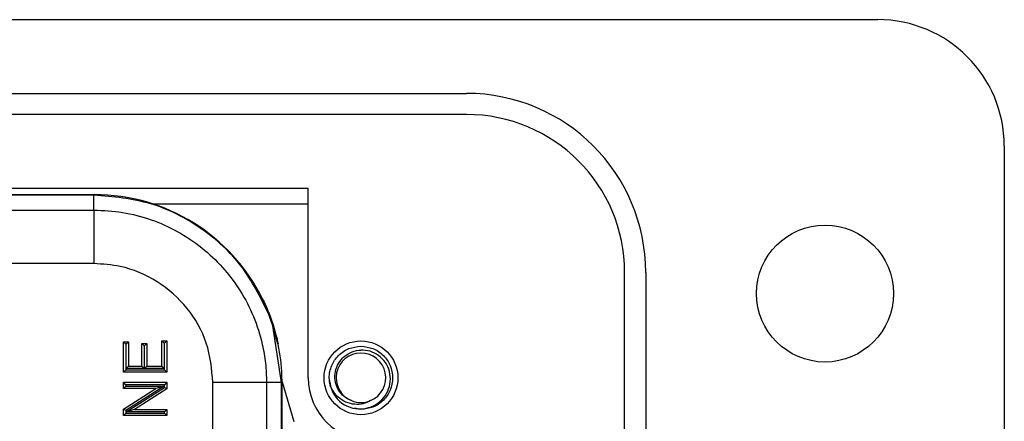
# Model space of a CAD drawing. Units: inches. Extents: x 0.4 to 8, y 0.3 to 10.7.
# Drawn here: x 2.7 to 3.3, y 5.7 to 6 of the extents above; entities that cross this region are included whole.
import ezdxf

# ---------------------------------------------------------------- set-up
doc = ezdxf.new("R2010")
doc.units = ezdxf.units.IN
doc.header["$MEASUREMENT"] = 0

msp = doc.modelspace()

# ---------------------------------------------------------------- linework, layer by layer
at = {"color": 7, "linetype": 'Continuous', "lineweight": 25}
for p, q in [((1.24498, 5.99967), (3.25234, 5.99967)), ((1.50078, 5.95375), (2.99646, 5.95375)), ((2.99646, 5.94063), (1.50078, 5.94063)), ((3.33102, 5.92095), (3.33102, 4.81887)), ((2.23522, 5.89468), (2.89808, 5.89468)), ((2.89808, 5.77663), (2.89808, 5.89468)), ((2.01511, 5.89071), (2.76512, 5.89071)), ((2.76483, 5.89042), (2.0154, 5.89042)), ((2.76483, 5.89042), (2.76512, 5.89071)), ((2.76483, 5.8811), (2.76483, 5.89042)), ((2.49872, 5.8811), (2.76483, 5.8811)), ((2.76483, 5.8811), (2.76483, 5.84777)), ((2.80147, 5.88491), (2.89808, 5.88491)), ((2.76483, 5.84777), (2.49992, 5.84777)), ((3.09486, 4.89759), (3.09486, 5.84223)), ((3.10798, 5.84223), (3.10798, 4.89759)), ((2.86955, 5.82541), (2.86987, 5.82541)), ((2.86966, 5.82583), (2.86966, 5.82583)), ((2.87601, 5.80911), (2.87328, 5.81675)), ((2.87369, 5.81675), (2.87328, 5.81675)), ((2.87369, 5.81675), (2.87639, 5.80911)), ((2.88149, 5.77376), (2.87601, 5.80911)), ((2.87601, 5.80911), (2.87639, 5.80911)), ((2.80706, 5.78386), (2.80706, 5.79977)), ((2.80706, 5.79977), (2.80856, 5.79827)), ((2.80706, 5.79977), (2.81017, 5.79977)), ((2.81017, 5.79977), (2.80867, 5.79827)), ((2.81017, 5.79977), (2.81017, 5.78006)), ((2.7832, 5.78006), (2.7832, 5.79907)), ((2.7847, 5.79757), (2.7832, 5.79907)), ((2.7832, 5.79907), (2.78632, 5.79907)), ((2.78482, 5.79757), (2.7847, 5.79757)), ((2.7847, 5.79757), (2.7847, 5.78156)), ((2.78482, 5.79757), (2.78632, 5.79907)), ((2.78482, 5.78236), (2.78482, 5.79757)), ((2.78632, 5.79907), (2.78632, 5.78386)), ((2.79461, 5.79804), (2.79772, 5.79804)), ((2.79611, 5.79654), (2.79461, 5.79804)), ((2.79461, 5.78386), (2.79461, 5.79804)), ((2.79611, 5.79654), (2.79611, 5.78236)), ((2.79622, 5.79654), (2.79611, 5.79654)), ((2.79772, 5.79804), (2.79622, 5.79654)), ((2.79622, 5.78236), (2.79622, 5.79654)), ((2.79772, 5.79804), (2.79772, 5.78386)), ((2.80856, 5.79827), (2.80856, 5.78236)), ((2.80867, 5.79827), (2.80856, 5.79827)), ((2.80867, 5.78156), (2.80867, 5.79827)), ((2.87936, 5.79773), (2.87914, 5.79773)), ((2.87943, 5.79739), (2.87942, 5.79739)), ((2.7847, 5.78156), (2.7832, 5.78006)), ((2.7847, 5.78156), (2.80867, 5.78156)), ((2.78482, 5.78236), (2.78632, 5.78386)), ((2.79611, 5.78236), (2.78482, 5.78236)), ((2.78632, 5.78386), (2.79461, 5.78386)), ((2.79611, 5.78236), (2.79461, 5.78386)), ((2.79772, 5.78386), (2.79622, 5.78236)), ((2.80856, 5.78236), (2.79622, 5.78236)), ((2.79772, 5.78386), (2.80706, 5.78386)), ((2.80706, 5.78386), (2.80856, 5.78236)), ((2.81017, 5.78006), (2.80867, 5.78156)), ((2.81017, 5.78006), (2.7832, 5.78006)), ((2.9124, 5.77065), (2.9112, 5.77663)), ((2.7832, 5.77004), (2.7832, 5.77384)), ((2.7847, 5.77234), (2.7832, 5.77384)), ((2.7832, 5.77384), (2.81017, 5.77384)), ((2.7847, 5.77154), (2.7832, 5.77004)), ((2.7832, 5.75712), (2.80333, 5.77004)), ((2.80333, 5.77004), (2.7832, 5.77004)), ((2.7847, 5.77234), (2.7847, 5.77154)), ((2.80867, 5.77234), (2.7847, 5.77234)), ((2.80844, 5.77154), (2.7847, 5.7563)), ((2.7847, 5.77154), (2.80844, 5.77154)), ((2.78494, 5.7554), (2.80867, 5.77064)), ((2.81017, 5.76982), (2.79005, 5.7569)), ((2.80844, 5.77154), (2.80333, 5.77004)), ((2.81017, 5.77384), (2.80867, 5.77234)), ((2.80867, 5.77064), (2.80867, 5.77234)), ((2.81017, 5.76982), (2.80867, 5.77064)), ((2.81017, 5.77384), (2.81017, 5.76982)), ((2.83884, 5.68554), (2.83884, 5.77376)), ((2.87217, 5.77376), (2.83884, 5.77376)), ((2.87217, 5.77376), (2.87217, 5.68514)), ((2.88149, 5.77376), (2.87217, 5.77376)), ((2.88178, 5.77405), (2.88149, 5.77376)), ((2.88149, 5.72128), (2.88149, 5.77376)), ((2.88178, 5.72186), (2.88178, 5.77405)), ((2.88178, 5.77405), (2.88912, 5.74937)), ((2.7847, 5.7563), (2.7832, 5.75712)), ((2.7832, 5.7531), (2.7832, 5.75712)), ((2.79005, 5.7569), (2.78494, 5.7554)), ((2.79005, 5.7569), (2.81017, 5.7569)), ((2.81017, 5.7569), (2.80867, 5.7554)), ((2.81017, 5.7569), (2.81017, 5.7531)), ((2.93088, 5.75694), (2.92683, 5.75774)), ((2.7847, 5.7546), (2.7832, 5.7531)), ((2.81017, 5.7531), (2.7832, 5.7531)), ((2.7847, 5.7563), (2.7847, 5.7546)), ((2.7847, 5.7546), (2.80867, 5.7546)), ((2.80867, 5.7554), (2.78494, 5.7554)), ((2.80867, 5.7546), (2.80867, 5.7554)), ((2.81017, 5.7531), (2.80867, 5.7546))]:
    msp.add_line(p, q, dxfattribs=at)
for centre, radius in [((3.2195, 5.82911), 0.04264), ((2.93088, 5.77663), 0.02296)]:
    msp.add_circle(centre, radius, dxfattribs=at)
for centre, radius, start, end in [((3.2523, 5.92095), 0.07872, 0, 89.97459), ((2.99646, 5.84223), 0.11152, 0, 90), ((2.99646, 5.84223), 0.0984, 0, 90), ((2.76511, 5.77404), 0.11668, 26.12143, 26.35273), ((2.76511, 5.77404), 0.11668, 11.54236, 11.71366), ((2.93088, 5.77663), 0.01542, 292.81924, 247.18076), ((2.93744, 5.77663), 0.03936, 180, 270), ((2.93088, 5.77663), 0.01969, 193.17262, 238.73284), ((2.93088, 5.77663), 0.01542, 247.18076, 292.81924)]:
    msp.add_arc(centre, radius, start, end, dxfattribs=at)
for centre, major_axis, ratio, start_param, end_param in [((2.76511, 5.77404), (0.0825, 0.0825), 0.999924, 5.95771, 7.068545), ((2.71333, 5.72226), (0.14035, 0.22708), 0.381992, 5.402167, 5.404196), ((2.77289, 5.78182), (0.12121, -0.0367), 0.565797, 0.692772, 0.697301), ((2.76511, 5.77404), (0.0825, 0.0825), 0.999924, 5.533793, 5.699209)]:
    msp.add_ellipse(centre, major_axis=major_axis, ratio=ratio, start_param=start_param, end_param=end_param, dxfattribs=at)
for points, knots in [([(2.87328, 5.81675), (2.86825, 5.82688), (2.85808, 5.84734), (2.8322, 5.87088), (2.80046, 5.88726), (2.77678, 5.88936), (2.76483, 5.89042)], [0, 0, 0, 0, 0.242756, 0.49034, 0.742755, 1, 1, 1, 1]), ([(2.76483, 5.8811), (2.77077, 5.88081), (2.78282, 5.88023), (2.80031, 5.87557), (2.81696, 5.86818), (2.832, 5.85814), (2.84527, 5.84561), (2.85613, 5.83115), (2.86452, 5.81494), (2.86935, 5.79961), (2.87178, 5.78572), (2.87204, 5.77776), (2.87217, 5.77376)], [0, 0, 0, 0, 0.105671, 0.214386, 0.320127, 0.428935, 0.534808, 0.643772, 0.749529, 0.858365, 0.928746, 1, 1, 1, 1]), ([(2.83884, 5.77376), (2.83803, 5.78207), (2.83639, 5.7987), (2.82365, 5.82087), (2.8049, 5.8376), (2.78408, 5.84649), (2.77031, 5.84741), (2.76483, 5.84777)], [0, 0, 0, 0, 0.214463, 0.428953, 0.643645, 0.858068, 1, 1, 1, 1]), ([(2.87328, 5.81675), (2.87286, 5.81778), (2.87203, 5.81984), (2.87085, 5.82252), (2.86999, 5.82441), (2.86959, 5.82527), (2.86956, 5.82537), (2.86955, 5.82541)], [0, 0, 0, 0, 0.229254, 0.459046, 0.676357, 0.881049, 1, 1, 1, 1]), ([(2.86987, 5.82541), (2.86992, 5.82531), (2.87002, 5.82511), (2.87071, 5.82367), (2.87168, 5.82155), (2.87273, 5.81915), (2.8734, 5.81748), (2.87369, 5.81675)], [0, 0, 0, 0, 0.212052, 0.42464, 0.628439, 0.836836, 1, 1, 1, 1]), ([(2.87914, 5.79773), (2.87909, 5.7979), (2.87899, 5.79821), (2.87845, 5.80046), (2.87762, 5.80371), (2.87671, 5.80687), (2.87615, 5.80864), (2.87601, 5.80911)], [0, 0, 0, 0, 0.254844, 0.486566, 0.719374, 0.924714, 1, 1, 1, 1]), ([(2.87639, 5.80911), (2.87674, 5.80797), (2.87743, 5.80571), (2.87824, 5.80261), (2.87886, 5.80005), (2.87927, 5.79816), (2.87933, 5.79788), (2.87936, 5.79773)], [0, 0, 0, 0, 0.1782257, 0.356005, 0.5461424, 0.756021, 1, 1, 1, 1]), ([(2.91171, 5.77214), (2.91147, 5.77363), (2.91081, 5.77768), (2.91225, 5.78437), (2.9166, 5.79088), (2.92314, 5.79543), (2.92832, 5.79602), (2.93088, 5.79631)], [0, 0, 0, 0, 0.128159, 0.348291, 0.561564, 0.783624, 1, 1, 1, 1]), ([(2.9249, 5.76241), (2.92332, 5.76317), (2.92017, 5.7647), (2.91675, 5.76883), (2.91474, 5.7738), (2.91447, 5.77927), (2.91604, 5.78458), (2.91931, 5.78915), (2.92393, 5.79245), (2.92808, 5.7937), (2.93042, 5.79384), (2.93088, 5.79387)], [0, 0, 0, 0, 0.116657, 0.233314, 0.350119, 0.471981, 0.593843, 0.715584, 0.842135, 0.969202, 1, 1, 1, 1]), ([(2.92066, 5.7598), (2.92236, 5.75903), (2.92607, 5.75734), (2.93248, 5.75705), (2.93884, 5.7589), (2.94414, 5.76277), (2.94783, 5.7681), (2.94947, 5.7743), (2.94893, 5.7806), (2.94638, 5.78632), (2.94209, 5.79074), (2.93669, 5.79352), (2.93279, 5.79375), (2.93088, 5.79387)], [0, 0, 0, 0, 0.081916, 0.179327, 0.276014, 0.369989, 0.463968, 0.557465, 0.648012, 0.738559, 0.828862, 0.91598, 1, 1, 1, 1]), ([(2.93088, 5.79631), (2.93344, 5.79602), (2.93862, 5.79543), (2.94515, 5.79088), (2.94954, 5.78436), (2.95109, 5.77663), (2.94954, 5.76889), (2.94515, 5.76237), (2.93862, 5.75782), (2.93344, 5.75723), (2.93088, 5.75694)], [0, 0, 0, 0, 0.124092, 0.251443, 0.373754, 0.5, 0.626246, 0.748557, 0.875908, 1, 1, 1, 1]), ([(2.8818, 5.77398), (2.8818, 5.77428), (2.88179, 5.7749), (2.88177, 5.77634), (2.88173, 5.77753), (2.88171, 5.77817), (2.88171, 5.77825)], [0, 0, 0, 0, 0.298723, 0.626429, 0.954077, 1, 1, 1, 1]), ([(2.93686, 5.76241), (2.93533, 5.76165), (2.93228, 5.76012), (2.92685, 5.75989), (2.92137, 5.76122), (2.91637, 5.7645), (2.91326, 5.7685), (2.9121, 5.77123), (2.91171, 5.77214)], [0, 0, 0, 0, 0.165871, 0.331366, 0.516987, 0.71052, 0.903913, 1, 1, 1, 1])]:
    msp.add_open_spline(points, degree=3, knots=knots, dxfattribs=at)

doc.saveas('drawing.dxf')
